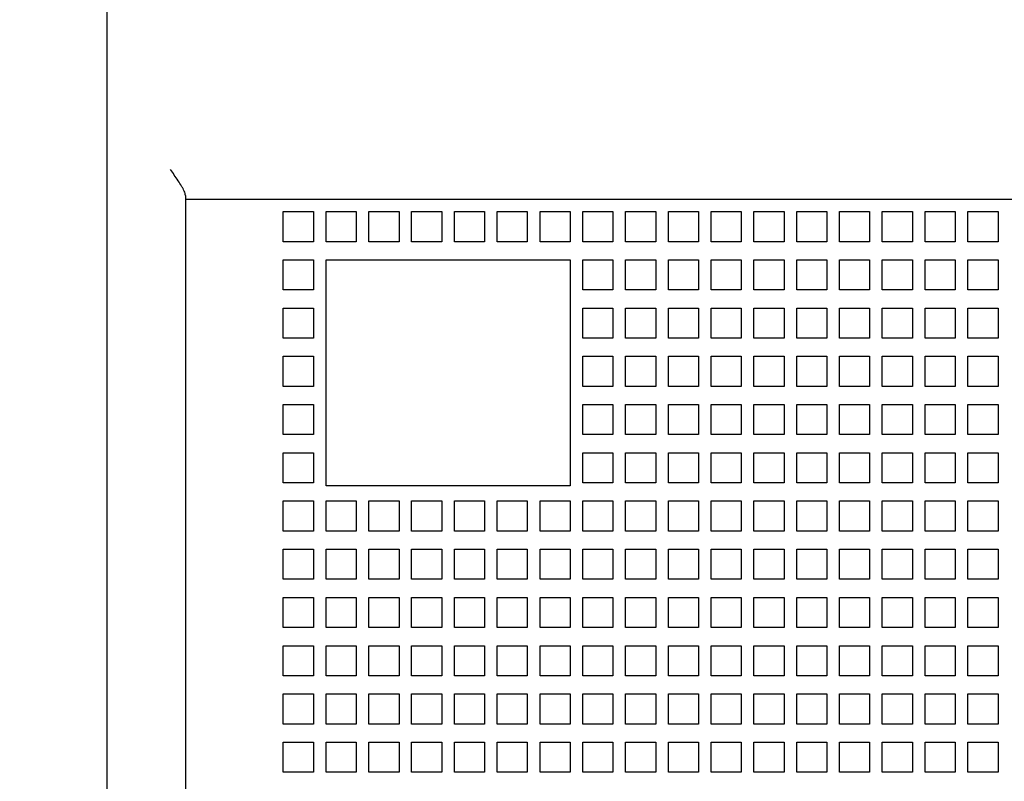
# Model space of a CAD drawing. Units: inches. Extents: x 0 to 34.1, y -24.7 to 22.
# Drawn here: x 13.9 to 15, y 9.1 to 9.9 of the extents above; entities that cross this region are included whole.
import ezdxf

# ---------------------------------------------------------------- set-up
doc = ezdxf.new("R2010")
doc.units = ezdxf.units.IN
doc.header["$LTSCALE"] = 1.87
doc.header["$MEASUREMENT"] = 0
doc.layers.get('0').update_dxf_attribs({"linetype": 'CONTINUOUS'})
doc.styles.get("Standard").update_dxf_attribs({"font": 'txt', "width": 0.8})
doc.dimstyles.new('DIMSTYLE_1', dxfattribs={"dimtxt": 0.15625, "dimasz": 0.1875, "dimexe": 0.18, "dimexo": 0.0625, "dimgap": 0.09, "dimtad": 0, "dimtih": 1, "dimtoh": 1, "dimdec": 3, "dimzin": 4, "dimdsep": 46, "dimtxsty": 'STANDARD', "dimblk": 'CLOSED', "dimblk1": 'CLOSED', "dimblk2": 'CLOSED', "dimcen": 0.09, "dimadec": 0, "dimazin": 0, "dimtfac": 1, "dimtdec": 3, "dimtofl": 0, "dimtmove": 0, "dimatfit": 3, "dimldrblk": 'CLOSED', "dimfxl": 1, "dimtolj": 1, "dimtzin": 4, "dimarcsym": 0})

# ---------------------------------------------------------------- blocks, each defined once
blk = doc.blocks.new('_CLOSED')
at = {"color": 0, "linetype": 'ByBlock'}
for p, q in [((0, 0), (-1, 0.1667)), ((-1, 0.1667), (-1, -0.1667)), ((-1, -0.1667), (0, 0)), ((-1, 0), (0, 0))]:
    blk.add_line(p, q, dxfattribs=at)
blk = doc.blocks.new('*D3')
at = {"color": 2, "linetype": 'Continuous'}
for p, q in [((14.327, 11.8098), (13.165, 11.8098)), ((13.29, 11.8098), (13.29, 9.4563)), ((13.29, 6.7902), (13.29, 8.9094)), ((14.327, 6.7902), (13.165, 6.7902))]:
    blk.add_line(p, q, dxfattribs=at)
at = {"color": 2, "linetype": 'Continuous', "xscale": 0.1875, "yscale": 0.1875, "zscale": 0.1875}
for p, rotation in [((13.29, 11.8098), 90), ((13.29, 6.7902), 270)]:
    blk.add_blockref('_CLOSED', p, dxfattribs=dict(at, rotation=rotation))
at = {"color": 2, "linetype": 'Continuous', "insert": (13.29, 9.3781), "char_height": 0.15625, "width": 0.875, "attachment_point": 2, "line_spacing_factor": 0.9}
blk.add_mtext('5.91\\P[150,0]', dxfattribs=at)

msp = doc.modelspace()

# ---------------------------------------------------------------- linework, layer by layer
at = {"color": 6, "linetype": 'Continuous'}
for p, q in [((14.0431, 6.9909), (14.0431, 11.6091)), ((14.1301, 9.7228), (14.1301, 8.2124)), ((17.4699, 9.7183), (14.1301, 9.7183)), ((14.2389, 9.6715), (14.2389, 9.7049)), ((14.2389, 9.7049), (14.2723, 9.7049)), ((14.2723, 9.7049), (14.2723, 9.6715)), ((14.2864, 9.6715), (14.2864, 9.7049)), ((14.2864, 9.7049), (14.3199, 9.7049)), ((14.3199, 9.7049), (14.3199, 9.6715)), ((14.3339, 9.6715), (14.3339, 9.7049)), ((14.3339, 9.7049), (14.3674, 9.7049)), ((14.3674, 9.7049), (14.3674, 9.6715)), ((14.3814, 9.6715), (14.3814, 9.7049)), ((14.3814, 9.7049), (14.4149, 9.7049)), ((14.4149, 9.7049), (14.4149, 9.6715)), ((14.429, 9.6715), (14.429, 9.7049)), ((14.429, 9.7049), (14.4624, 9.7049)), ((14.4624, 9.7049), (14.4624, 9.6715)), ((14.4765, 9.6715), (14.4765, 9.7049)), ((14.4765, 9.7049), (14.5099, 9.7049)), ((14.5099, 9.7049), (14.5099, 9.6715)), ((14.524, 9.6715), (14.524, 9.7049)), ((14.524, 9.7049), (14.5575, 9.7049)), ((14.5575, 9.7049), (14.5575, 9.6715)), ((14.5715, 9.6715), (14.5715, 9.7049)), ((14.5715, 9.7049), (14.605, 9.7049)), ((14.605, 9.7049), (14.605, 9.6715)), ((14.619, 9.6715), (14.619, 9.7049)), ((14.619, 9.7049), (14.6525, 9.7049)), ((14.6525, 9.7049), (14.6525, 9.6715)), ((14.6666, 9.6715), (14.6666, 9.7049)), ((14.6666, 9.7049), (14.7, 9.7049)), ((14.7, 9.7049), (14.7, 9.6715)), ((14.7141, 9.6715), (14.7141, 9.7049)), ((14.7141, 9.7049), (14.7475, 9.7049)), ((14.7475, 9.7049), (14.7475, 9.6715)), ((14.7616, 9.6715), (14.7616, 9.7049)), ((14.7616, 9.7049), (14.7951, 9.7049)), ((14.7951, 9.7049), (14.7951, 9.6715)), ((14.8091, 9.6715), (14.8091, 9.7049)), ((14.8091, 9.7049), (14.8426, 9.7049)), ((14.8426, 9.7049), (14.8426, 9.6715)), ((14.8566, 9.6715), (14.8566, 9.7049)), ((14.8566, 9.7049), (14.8901, 9.7049)), ((14.8901, 9.7049), (14.8901, 9.6715)), ((14.9042, 9.6715), (14.9042, 9.7049)), ((14.9042, 9.7049), (14.9376, 9.7049)), ((14.9376, 9.7049), (14.9376, 9.6715)), ((14.9517, 9.6715), (14.9517, 9.7049)), ((14.9517, 9.7049), (14.9851, 9.7049)), ((14.9851, 9.7049), (14.9851, 9.6715)), ((14.9992, 9.6715), (14.9992, 9.7049)), ((14.9992, 9.7049), (15.0327, 9.7049)), ((15.0327, 9.7049), (15.0327, 9.6715)), ((14.2723, 9.6715), (14.2389, 9.6715)), ((14.3199, 9.6715), (14.2864, 9.6715)), ((14.3674, 9.6715), (14.3339, 9.6715)), ((14.4149, 9.6715), (14.3814, 9.6715)), ((14.4624, 9.6715), (14.429, 9.6715)), ((14.5099, 9.6715), (14.4765, 9.6715)), ((14.5575, 9.6715), (14.524, 9.6715)), ((14.605, 9.6715), (14.5715, 9.6715)), ((14.6525, 9.6715), (14.619, 9.6715)), ((14.7, 9.6715), (14.6666, 9.6715)), ((14.7475, 9.6715), (14.7141, 9.6715)), ((14.7951, 9.6715), (14.7616, 9.6715)), ((14.8426, 9.6715), (14.8091, 9.6715)), ((14.8901, 9.6715), (14.8566, 9.6715)), ((14.9376, 9.6715), (14.9042, 9.6715)), ((14.9851, 9.6715), (14.9517, 9.6715)), ((15.0327, 9.6715), (14.9992, 9.6715)), ((14.2389, 9.6179), (14.2389, 9.6514)), ((14.2389, 9.6514), (14.2723, 9.6514)), ((14.2723, 9.6514), (14.2723, 9.6179)), ((14.2864, 9.4004), (14.2864, 9.6514)), ((14.2864, 9.6514), (14.5575, 9.6514)), ((14.5575, 9.6514), (14.5575, 9.4004)), ((14.5715, 9.6179), (14.5715, 9.6514)), ((14.5715, 9.6514), (14.605, 9.6514)), ((14.605, 9.6514), (14.605, 9.6179)), ((14.619, 9.6179), (14.619, 9.6514)), ((14.619, 9.6514), (14.6525, 9.6514)), ((14.6525, 9.6514), (14.6525, 9.6179)), ((14.6666, 9.6179), (14.6666, 9.6514)), ((14.6666, 9.6514), (14.7, 9.6514)), ((14.7, 9.6514), (14.7, 9.6179)), ((14.7141, 9.6179), (14.7141, 9.6514)), ((14.7141, 9.6514), (14.7475, 9.6514)), ((14.7475, 9.6514), (14.7475, 9.6179)), ((14.7616, 9.6179), (14.7616, 9.6514)), ((14.7616, 9.6514), (14.7951, 9.6514)), ((14.7951, 9.6514), (14.7951, 9.6179)), ((14.8091, 9.6179), (14.8091, 9.6514)), ((14.8091, 9.6514), (14.8426, 9.6514)), ((14.8426, 9.6514), (14.8426, 9.6179)), ((14.8566, 9.6179), (14.8566, 9.6514)), ((14.8566, 9.6514), (14.8901, 9.6514)), ((14.8901, 9.6514), (14.8901, 9.6179)), ((14.9042, 9.6179), (14.9042, 9.6514)), ((14.9042, 9.6514), (14.9376, 9.6514)), ((14.9376, 9.6514), (14.9376, 9.6179)), ((14.9517, 9.6179), (14.9517, 9.6514)), ((14.9517, 9.6514), (14.9851, 9.6514)), ((14.9851, 9.6514), (14.9851, 9.6179)), ((14.9992, 9.6179), (14.9992, 9.6514)), ((14.9992, 9.6514), (15.0327, 9.6514)), ((15.0327, 9.6514), (15.0327, 9.6179)), ((14.2723, 9.6179), (14.2389, 9.6179)), ((14.605, 9.6179), (14.5715, 9.6179)), ((14.6525, 9.6179), (14.619, 9.6179)), ((14.7, 9.6179), (14.6666, 9.6179)), ((14.7475, 9.6179), (14.7141, 9.6179)), ((14.7951, 9.6179), (14.7616, 9.6179)), ((14.8426, 9.6179), (14.8091, 9.6179)), ((14.8901, 9.6179), (14.8566, 9.6179)), ((14.9376, 9.6179), (14.9042, 9.6179)), ((14.9851, 9.6179), (14.9517, 9.6179)), ((15.0327, 9.6179), (14.9992, 9.6179)), ((14.2389, 9.5644), (14.2389, 9.5978)), ((14.2389, 9.5978), (14.2723, 9.5978)), ((14.2723, 9.5978), (14.2723, 9.5644)), ((14.5715, 9.5644), (14.5715, 9.5978)), ((14.5715, 9.5978), (14.605, 9.5978)), ((14.605, 9.5978), (14.605, 9.5644)), ((14.619, 9.5644), (14.619, 9.5978)), ((14.619, 9.5978), (14.6525, 9.5978)), ((14.6525, 9.5978), (14.6525, 9.5644)), ((14.6666, 9.5644), (14.6666, 9.5978)), ((14.6666, 9.5978), (14.7, 9.5978)), ((14.7, 9.5978), (14.7, 9.5644)), ((14.7141, 9.5644), (14.7141, 9.5978)), ((14.7141, 9.5978), (14.7475, 9.5978)), ((14.7475, 9.5978), (14.7475, 9.5644)), ((14.7616, 9.5644), (14.7616, 9.5978)), ((14.7616, 9.5978), (14.7951, 9.5978)), ((14.7951, 9.5978), (14.7951, 9.5644)), ((14.8091, 9.5644), (14.8091, 9.5978)), ((14.8091, 9.5978), (14.8426, 9.5978)), ((14.8426, 9.5978), (14.8426, 9.5644)), ((14.8566, 9.5644), (14.8566, 9.5978)), ((14.8566, 9.5978), (14.8901, 9.5978)), ((14.8901, 9.5978), (14.8901, 9.5644)), ((14.9042, 9.5644), (14.9042, 9.5978)), ((14.9042, 9.5978), (14.9376, 9.5978)), ((14.9376, 9.5978), (14.9376, 9.5644)), ((14.9517, 9.5644), (14.9517, 9.5978)), ((14.9517, 9.5978), (14.9851, 9.5978)), ((14.9851, 9.5978), (14.9851, 9.5644)), ((14.9992, 9.5644), (14.9992, 9.5978)), ((14.9992, 9.5978), (15.0327, 9.5978)), ((15.0327, 9.5978), (15.0327, 9.5644)), ((14.2723, 9.5644), (14.2389, 9.5644)), ((14.605, 9.5644), (14.5715, 9.5644)), ((14.6525, 9.5644), (14.619, 9.5644)), ((14.7, 9.5644), (14.6666, 9.5644)), ((14.7475, 9.5644), (14.7141, 9.5644)), ((14.7951, 9.5644), (14.7616, 9.5644)), ((14.8426, 9.5644), (14.8091, 9.5644)), ((14.8901, 9.5644), (14.8566, 9.5644)), ((14.9376, 9.5644), (14.9042, 9.5644)), ((14.9851, 9.5644), (14.9517, 9.5644)), ((15.0327, 9.5644), (14.9992, 9.5644)), ((14.2389, 9.5108), (14.2389, 9.5443)), ((14.2389, 9.5443), (14.2723, 9.5443)), ((14.2723, 9.5443), (14.2723, 9.5108)), ((14.5715, 9.5108), (14.5715, 9.5443)), ((14.5715, 9.5443), (14.605, 9.5443)), ((14.605, 9.5443), (14.605, 9.5108)), ((14.619, 9.5108), (14.619, 9.5443)), ((14.619, 9.5443), (14.6525, 9.5443)), ((14.6525, 9.5443), (14.6525, 9.5108)), ((14.6666, 9.5108), (14.6666, 9.5443)), ((14.6666, 9.5443), (14.7, 9.5443)), ((14.7, 9.5443), (14.7, 9.5108)), ((14.7141, 9.5108), (14.7141, 9.5443)), ((14.7141, 9.5443), (14.7475, 9.5443)), ((14.7475, 9.5443), (14.7475, 9.5108)), ((14.7616, 9.5108), (14.7616, 9.5443)), ((14.7616, 9.5443), (14.7951, 9.5443)), ((14.7951, 9.5443), (14.7951, 9.5108)), ((14.8091, 9.5108), (14.8091, 9.5443)), ((14.8091, 9.5443), (14.8426, 9.5443)), ((14.8426, 9.5443), (14.8426, 9.5108)), ((14.8566, 9.5108), (14.8566, 9.5443)), ((14.8566, 9.5443), (14.8901, 9.5443)), ((14.8901, 9.5443), (14.8901, 9.5108)), ((14.9042, 9.5108), (14.9042, 9.5443)), ((14.9042, 9.5443), (14.9376, 9.5443)), ((14.9376, 9.5443), (14.9376, 9.5108)), ((14.9517, 9.5108), (14.9517, 9.5443)), ((14.9517, 9.5443), (14.9851, 9.5443)), ((14.9851, 9.5443), (14.9851, 9.5108)), ((14.9992, 9.5108), (14.9992, 9.5443)), ((14.9992, 9.5443), (15.0327, 9.5443)), ((15.0327, 9.5443), (15.0327, 9.5108)), ((14.2723, 9.5108), (14.2389, 9.5108)), ((14.605, 9.5108), (14.5715, 9.5108)), ((14.6525, 9.5108), (14.619, 9.5108)), ((14.7, 9.5108), (14.6666, 9.5108)), ((14.7475, 9.5108), (14.7141, 9.5108)), ((14.7951, 9.5108), (14.7616, 9.5108)), ((14.8426, 9.5108), (14.8091, 9.5108)), ((14.8901, 9.5108), (14.8566, 9.5108)), ((14.9376, 9.5108), (14.9042, 9.5108)), ((14.9851, 9.5108), (14.9517, 9.5108)), ((15.0327, 9.5108), (14.9992, 9.5108)), ((14.2389, 9.4573), (14.2389, 9.4907)), ((14.2389, 9.4907), (14.2723, 9.4907)), ((14.2723, 9.4907), (14.2723, 9.4573)), ((14.5715, 9.4573), (14.5715, 9.4907)), ((14.5715, 9.4907), (14.605, 9.4907)), ((14.605, 9.4907), (14.605, 9.4573)), ((14.619, 9.4573), (14.619, 9.4907)), ((14.619, 9.4907), (14.6525, 9.4907)), ((14.6525, 9.4907), (14.6525, 9.4573)), ((14.6666, 9.4573), (14.6666, 9.4907)), ((14.6666, 9.4907), (14.7, 9.4907)), ((14.7, 9.4907), (14.7, 9.4573)), ((14.7141, 9.4573), (14.7141, 9.4907)), ((14.7141, 9.4907), (14.7475, 9.4907)), ((14.7475, 9.4907), (14.7475, 9.4573)), ((14.7616, 9.4573), (14.7616, 9.4907)), ((14.7616, 9.4907), (14.7951, 9.4907)), ((14.7951, 9.4907), (14.7951, 9.4573)), ((14.8091, 9.4573), (14.8091, 9.4907)), ((14.8091, 9.4907), (14.8426, 9.4907)), ((14.8426, 9.4907), (14.8426, 9.4573)), ((14.8566, 9.4573), (14.8566, 9.4907)), ((14.8566, 9.4907), (14.8901, 9.4907)), ((14.8901, 9.4907), (14.8901, 9.4573)), ((14.9042, 9.4573), (14.9042, 9.4907)), ((14.9042, 9.4907), (14.9376, 9.4907)), ((14.9376, 9.4907), (14.9376, 9.4573)), ((14.9517, 9.4573), (14.9517, 9.4907)), ((14.9517, 9.4907), (14.9851, 9.4907)), ((14.9851, 9.4907), (14.9851, 9.4573)), ((14.9992, 9.4573), (14.9992, 9.4907)), ((14.9992, 9.4907), (15.0327, 9.4907)), ((15.0327, 9.4907), (15.0327, 9.4573)), ((14.2723, 9.4573), (14.2389, 9.4573)), ((14.605, 9.4573), (14.5715, 9.4573)), ((14.6525, 9.4573), (14.619, 9.4573)), ((14.7, 9.4573), (14.6666, 9.4573)), ((14.7475, 9.4573), (14.7141, 9.4573)), ((14.7951, 9.4573), (14.7616, 9.4573)), ((14.8426, 9.4573), (14.8091, 9.4573)), ((14.8901, 9.4573), (14.8566, 9.4573)), ((14.9376, 9.4573), (14.9042, 9.4573)), ((14.9851, 9.4573), (14.9517, 9.4573)), ((15.0327, 9.4573), (14.9992, 9.4573)), ((14.2389, 9.4037), (14.2389, 9.4372)), ((14.2389, 9.4372), (14.2723, 9.4372)), ((14.2723, 9.4372), (14.2723, 9.4037)), ((14.5715, 9.4037), (14.5715, 9.4372)), ((14.5715, 9.4372), (14.605, 9.4372)), ((14.605, 9.4372), (14.605, 9.4037)), ((14.619, 9.4037), (14.619, 9.4372)), ((14.619, 9.4372), (14.6525, 9.4372)), ((14.6525, 9.4372), (14.6525, 9.4037)), ((14.6666, 9.4037), (14.6666, 9.4372)), ((14.6666, 9.4372), (14.7, 9.4372)), ((14.7, 9.4372), (14.7, 9.4037)), ((14.7141, 9.4037), (14.7141, 9.4372)), ((14.7141, 9.4372), (14.7475, 9.4372)), ((14.7475, 9.4372), (14.7475, 9.4037)), ((14.7616, 9.4037), (14.7616, 9.4372)), ((14.7616, 9.4372), (14.7951, 9.4372)), ((14.7951, 9.4372), (14.7951, 9.4037)), ((14.8091, 9.4037), (14.8091, 9.4372)), ((14.8091, 9.4372), (14.8426, 9.4372)), ((14.8426, 9.4372), (14.8426, 9.4037)), ((14.8566, 9.4037), (14.8566, 9.4372)), ((14.8566, 9.4372), (14.8901, 9.4372)), ((14.8901, 9.4372), (14.8901, 9.4037)), ((14.9042, 9.4037), (14.9042, 9.4372)), ((14.9042, 9.4372), (14.9376, 9.4372)), ((14.9376, 9.4372), (14.9376, 9.4037)), ((14.9517, 9.4037), (14.9517, 9.4372)), ((14.9517, 9.4372), (14.9851, 9.4372)), ((14.9851, 9.4372), (14.9851, 9.4037)), ((14.9992, 9.4037), (14.9992, 9.4372)), ((14.9992, 9.4372), (15.0327, 9.4372)), ((15.0327, 9.4372), (15.0327, 9.4037)), ((14.2723, 9.4037), (14.2389, 9.4037)), ((14.5575, 9.4004), (14.2864, 9.4004)), ((14.605, 9.4037), (14.5715, 9.4037)), ((14.6525, 9.4037), (14.619, 9.4037)), ((14.7, 9.4037), (14.6666, 9.4037)), ((14.7475, 9.4037), (14.7141, 9.4037)), ((14.7951, 9.4037), (14.7616, 9.4037)), ((14.8426, 9.4037), (14.8091, 9.4037)), ((14.8901, 9.4037), (14.8566, 9.4037)), ((14.9376, 9.4037), (14.9042, 9.4037)), ((14.9851, 9.4037), (14.9517, 9.4037)), ((15.0327, 9.4037), (14.9992, 9.4037)), ((14.2389, 9.3502), (14.2389, 9.3837)), ((14.2389, 9.3837), (14.2723, 9.3837)), ((14.2723, 9.3837), (14.2723, 9.3502)), ((14.2864, 9.3502), (14.2864, 9.3837)), ((14.2864, 9.3837), (14.3199, 9.3837)), ((14.3199, 9.3837), (14.3199, 9.3502)), ((14.3339, 9.3502), (14.3339, 9.3837)), ((14.3339, 9.3837), (14.3674, 9.3837)), ((14.3674, 9.3837), (14.3674, 9.3502)), ((14.3814, 9.3502), (14.3814, 9.3837)), ((14.3814, 9.3837), (14.4149, 9.3837)), ((14.4149, 9.3837), (14.4149, 9.3502)), ((14.429, 9.3502), (14.429, 9.3837)), ((14.429, 9.3837), (14.4624, 9.3837)), ((14.4624, 9.3837), (14.4624, 9.3502)), ((14.4765, 9.3502), (14.4765, 9.3837)), ((14.4765, 9.3837), (14.5099, 9.3837)), ((14.5099, 9.3837), (14.5099, 9.3502)), ((14.524, 9.3502), (14.524, 9.3837)), ((14.524, 9.3837), (14.5575, 9.3837)), ((14.5575, 9.3837), (14.5575, 9.3502)), ((14.5715, 9.3502), (14.5715, 9.3837)), ((14.5715, 9.3837), (14.605, 9.3837)), ((14.605, 9.3837), (14.605, 9.3502)), ((14.619, 9.3502), (14.619, 9.3837)), ((14.619, 9.3837), (14.6525, 9.3837)), ((14.6525, 9.3837), (14.6525, 9.3502)), ((14.6666, 9.3502), (14.6666, 9.3837)), ((14.6666, 9.3837), (14.7, 9.3837)), ((14.7, 9.3837), (14.7, 9.3502)), ((14.7141, 9.3502), (14.7141, 9.3837)), ((14.7141, 9.3837), (14.7475, 9.3837)), ((14.7475, 9.3837), (14.7475, 9.3502)), ((14.7616, 9.3502), (14.7616, 9.3837)), ((14.7616, 9.3837), (14.7951, 9.3837)), ((14.7951, 9.3837), (14.7951, 9.3502)), ((14.8091, 9.3502), (14.8091, 9.3837)), ((14.8091, 9.3837), (14.8426, 9.3837)), ((14.8426, 9.3837), (14.8426, 9.3502)), ((14.8566, 9.3502), (14.8566, 9.3837)), ((14.8566, 9.3837), (14.8901, 9.3837)), ((14.8901, 9.3837), (14.8901, 9.3502)), ((14.9042, 9.3502), (14.9042, 9.3837)), ((14.9042, 9.3837), (14.9376, 9.3837)), ((14.9376, 9.3837), (14.9376, 9.3502)), ((14.9517, 9.3502), (14.9517, 9.3837)), ((14.9517, 9.3837), (14.9851, 9.3837)), ((14.9851, 9.3837), (14.9851, 9.3502)), ((14.9992, 9.3502), (14.9992, 9.3837)), ((14.9992, 9.3837), (15.0327, 9.3837)), ((15.0327, 9.3837), (15.0327, 9.3502)), ((14.2723, 9.3502), (14.2389, 9.3502)), ((14.3199, 9.3502), (14.2864, 9.3502)), ((14.3674, 9.3502), (14.3339, 9.3502)), ((14.4149, 9.3502), (14.3814, 9.3502)), ((14.4624, 9.3502), (14.429, 9.3502)), ((14.5099, 9.3502), (14.4765, 9.3502)), ((14.5575, 9.3502), (14.524, 9.3502)), ((14.605, 9.3502), (14.5715, 9.3502)), ((14.6525, 9.3502), (14.619, 9.3502)), ((14.7, 9.3502), (14.6666, 9.3502)), ((14.7475, 9.3502), (14.7141, 9.3502)), ((14.7951, 9.3502), (14.7616, 9.3502)), ((14.8426, 9.3502), (14.8091, 9.3502)), ((14.8901, 9.3502), (14.8566, 9.3502)), ((14.9376, 9.3502), (14.9042, 9.3502)), ((14.9851, 9.3502), (14.9517, 9.3502)), ((15.0327, 9.3502), (14.9992, 9.3502)), ((14.2389, 9.2967), (14.2389, 9.3301)), ((14.2389, 9.3301), (14.2723, 9.3301)), ((14.2723, 9.3301), (14.2723, 9.2967)), ((14.2864, 9.2967), (14.2864, 9.3301)), ((14.2864, 9.3301), (14.3199, 9.3301)), ((14.3199, 9.3301), (14.3199, 9.2967)), ((14.3339, 9.2967), (14.3339, 9.3301)), ((14.3339, 9.3301), (14.3674, 9.3301)), ((14.3674, 9.3301), (14.3674, 9.2967)), ((14.3814, 9.2967), (14.3814, 9.3301)), ((14.3814, 9.3301), (14.4149, 9.3301)), ((14.4149, 9.3301), (14.4149, 9.2967)), ((14.429, 9.2967), (14.429, 9.3301)), ((14.429, 9.3301), (14.4624, 9.3301)), ((14.4624, 9.3301), (14.4624, 9.2967)), ((14.4765, 9.2967), (14.4765, 9.3301)), ((14.4765, 9.3301), (14.5099, 9.3301)), ((14.5099, 9.3301), (14.5099, 9.2967)), ((14.524, 9.2967), (14.524, 9.3301)), ((14.524, 9.3301), (14.5575, 9.3301)), ((14.5575, 9.3301), (14.5575, 9.2967)), ((14.5715, 9.2967), (14.5715, 9.3301)), ((14.5715, 9.3301), (14.605, 9.3301)), ((14.605, 9.3301), (14.605, 9.2967)), ((14.619, 9.2967), (14.619, 9.3301)), ((14.619, 9.3301), (14.6525, 9.3301)), ((14.6525, 9.3301), (14.6525, 9.2967)), ((14.6666, 9.2967), (14.6666, 9.3301)), ((14.6666, 9.3301), (14.7, 9.3301)), ((14.7, 9.3301), (14.7, 9.2967)), ((14.7141, 9.2967), (14.7141, 9.3301)), ((14.7141, 9.3301), (14.7475, 9.3301)), ((14.7475, 9.3301), (14.7475, 9.2967)), ((14.7616, 9.2967), (14.7616, 9.3301)), ((14.7616, 9.3301), (14.7951, 9.3301)), ((14.7951, 9.3301), (14.7951, 9.2967)), ((14.8091, 9.2967), (14.8091, 9.3301)), ((14.8091, 9.3301), (14.8426, 9.3301)), ((14.8426, 9.3301), (14.8426, 9.2967)), ((14.8566, 9.2967), (14.8566, 9.3301)), ((14.8566, 9.3301), (14.8901, 9.3301)), ((14.8901, 9.3301), (14.8901, 9.2967)), ((14.9042, 9.2967), (14.9042, 9.3301)), ((14.9042, 9.3301), (14.9376, 9.3301)), ((14.9376, 9.3301), (14.9376, 9.2967)), ((14.9517, 9.2967), (14.9517, 9.3301)), ((14.9517, 9.3301), (14.9851, 9.3301)), ((14.9851, 9.3301), (14.9851, 9.2967)), ((14.9992, 9.2967), (14.9992, 9.3301)), ((14.9992, 9.3301), (15.0327, 9.3301)), ((15.0327, 9.3301), (15.0327, 9.2967)), ((14.2723, 9.2967), (14.2389, 9.2967)), ((14.3199, 9.2967), (14.2864, 9.2967)), ((14.3674, 9.2967), (14.3339, 9.2967)), ((14.4149, 9.2967), (14.3814, 9.2967)), ((14.4624, 9.2967), (14.429, 9.2967)), ((14.5099, 9.2967), (14.4765, 9.2967)), ((14.5575, 9.2967), (14.524, 9.2967)), ((14.605, 9.2967), (14.5715, 9.2967)), ((14.6525, 9.2967), (14.619, 9.2967)), ((14.7, 9.2967), (14.6666, 9.2967)), ((14.7475, 9.2967), (14.7141, 9.2967)), ((14.7951, 9.2967), (14.7616, 9.2967)), ((14.8426, 9.2967), (14.8091, 9.2967)), ((14.8901, 9.2967), (14.8566, 9.2967)), ((14.9376, 9.2967), (14.9042, 9.2967)), ((14.9851, 9.2967), (14.9517, 9.2967)), ((15.0327, 9.2967), (14.9992, 9.2967)), ((14.2389, 9.2431), (14.2389, 9.2766)), ((14.2389, 9.2766), (14.2723, 9.2766)), ((14.2723, 9.2766), (14.2723, 9.2431)), ((14.2864, 9.2431), (14.2864, 9.2766)), ((14.2864, 9.2766), (14.3199, 9.2766)), ((14.3199, 9.2766), (14.3199, 9.2431)), ((14.3339, 9.2431), (14.3339, 9.2766)), ((14.3339, 9.2766), (14.3674, 9.2766)), ((14.3674, 9.2766), (14.3674, 9.2431)), ((14.3814, 9.2431), (14.3814, 9.2766)), ((14.3814, 9.2766), (14.4149, 9.2766)), ((14.4149, 9.2766), (14.4149, 9.2431)), ((14.429, 9.2431), (14.429, 9.2766)), ((14.429, 9.2766), (14.4624, 9.2766)), ((14.4624, 9.2766), (14.4624, 9.2431)), ((14.4765, 9.2431), (14.4765, 9.2766)), ((14.4765, 9.2766), (14.5099, 9.2766)), ((14.5099, 9.2766), (14.5099, 9.2431)), ((14.524, 9.2431), (14.524, 9.2766)), ((14.524, 9.2766), (14.5575, 9.2766)), ((14.5575, 9.2766), (14.5575, 9.2431)), ((14.5715, 9.2431), (14.5715, 9.2766)), ((14.5715, 9.2766), (14.605, 9.2766)), ((14.605, 9.2766), (14.605, 9.2431)), ((14.619, 9.2431), (14.619, 9.2766)), ((14.619, 9.2766), (14.6525, 9.2766)), ((14.6525, 9.2766), (14.6525, 9.2431)), ((14.6666, 9.2431), (14.6666, 9.2766)), ((14.6666, 9.2766), (14.7, 9.2766)), ((14.7, 9.2766), (14.7, 9.2431)), ((14.7141, 9.2431), (14.7141, 9.2766)), ((14.7141, 9.2766), (14.7475, 9.2766)), ((14.7475, 9.2766), (14.7475, 9.2431)), ((14.7616, 9.2431), (14.7616, 9.2766)), ((14.7616, 9.2766), (14.7951, 9.2766)), ((14.7951, 9.2766), (14.7951, 9.2431)), ((14.8091, 9.2431), (14.8091, 9.2766)), ((14.8091, 9.2766), (14.8426, 9.2766)), ((14.8426, 9.2766), (14.8426, 9.2431)), ((14.8566, 9.2431), (14.8566, 9.2766)), ((14.8566, 9.2766), (14.8901, 9.2766)), ((14.8901, 9.2766), (14.8901, 9.2431)), ((14.9042, 9.2431), (14.9042, 9.2766)), ((14.9042, 9.2766), (14.9376, 9.2766)), ((14.9376, 9.2766), (14.9376, 9.2431)), ((14.9517, 9.2431), (14.9517, 9.2766)), ((14.9517, 9.2766), (14.9851, 9.2766)), ((14.9851, 9.2766), (14.9851, 9.2431)), ((14.9992, 9.2431), (14.9992, 9.2766)), ((14.9992, 9.2766), (15.0327, 9.2766)), ((15.0327, 9.2766), (15.0327, 9.2431)), ((14.2723, 9.2431), (14.2389, 9.2431)), ((14.3199, 9.2431), (14.2864, 9.2431)), ((14.3674, 9.2431), (14.3339, 9.2431)), ((14.4149, 9.2431), (14.3814, 9.2431)), ((14.4624, 9.2431), (14.429, 9.2431)), ((14.5099, 9.2431), (14.4765, 9.2431)), ((14.5575, 9.2431), (14.524, 9.2431)), ((14.605, 9.2431), (14.5715, 9.2431)), ((14.6525, 9.2431), (14.619, 9.2431)), ((14.7, 9.2431), (14.6666, 9.2431)), ((14.7475, 9.2431), (14.7141, 9.2431)), ((14.7951, 9.2431), (14.7616, 9.2431)), ((14.8426, 9.2431), (14.8091, 9.2431)), ((14.8901, 9.2431), (14.8566, 9.2431)), ((14.9376, 9.2431), (14.9042, 9.2431)), ((14.9851, 9.2431), (14.9517, 9.2431)), ((15.0327, 9.2431), (14.9992, 9.2431)), ((14.2389, 9.1896), (14.2389, 9.223)), ((14.2389, 9.223), (14.2723, 9.223)), ((14.2723, 9.223), (14.2723, 9.1896)), ((14.2864, 9.1896), (14.2864, 9.223)), ((14.2864, 9.223), (14.3199, 9.223)), ((14.3199, 9.223), (14.3199, 9.1896)), ((14.3339, 9.1896), (14.3339, 9.223)), ((14.3339, 9.223), (14.3674, 9.223)), ((14.3674, 9.223), (14.3674, 9.1896)), ((14.3814, 9.1896), (14.3814, 9.223)), ((14.3814, 9.223), (14.4149, 9.223)), ((14.4149, 9.223), (14.4149, 9.1896)), ((14.429, 9.1896), (14.429, 9.223)), ((14.429, 9.223), (14.4624, 9.223)), ((14.4624, 9.223), (14.4624, 9.1896)), ((14.4765, 9.1896), (14.4765, 9.223)), ((14.4765, 9.223), (14.5099, 9.223)), ((14.5099, 9.223), (14.5099, 9.1896)), ((14.524, 9.1896), (14.524, 9.223)), ((14.524, 9.223), (14.5575, 9.223)), ((14.5575, 9.223), (14.5575, 9.1896)), ((14.5715, 9.1896), (14.5715, 9.223)), ((14.5715, 9.223), (14.605, 9.223)), ((14.605, 9.223), (14.605, 9.1896)), ((14.619, 9.1896), (14.619, 9.223)), ((14.619, 9.223), (14.6525, 9.223)), ((14.6525, 9.223), (14.6525, 9.1896)), ((14.6666, 9.1896), (14.6666, 9.223)), ((14.6666, 9.223), (14.7, 9.223)), ((14.7, 9.223), (14.7, 9.1896)), ((14.7141, 9.1896), (14.7141, 9.223)), ((14.7141, 9.223), (14.7475, 9.223)), ((14.7475, 9.223), (14.7475, 9.1896)), ((14.7616, 9.1896), (14.7616, 9.223)), ((14.7616, 9.223), (14.7951, 9.223)), ((14.7951, 9.223), (14.7951, 9.1896)), ((14.8091, 9.1896), (14.8091, 9.223)), ((14.8091, 9.223), (14.8426, 9.223)), ((14.8426, 9.223), (14.8426, 9.1896)), ((14.8566, 9.1896), (14.8566, 9.223)), ((14.8566, 9.223), (14.8901, 9.223)), ((14.8901, 9.223), (14.8901, 9.1896)), ((14.9042, 9.1896), (14.9042, 9.223)), ((14.9042, 9.223), (14.9376, 9.223)), ((14.9376, 9.223), (14.9376, 9.1896)), ((14.9517, 9.1896), (14.9517, 9.223)), ((14.9517, 9.223), (14.9851, 9.223)), ((14.9851, 9.223), (14.9851, 9.1896)), ((14.9992, 9.1896), (14.9992, 9.223)), ((14.9992, 9.223), (15.0327, 9.223)), ((15.0327, 9.223), (15.0327, 9.1896)), ((14.2723, 9.1896), (14.2389, 9.1896)), ((14.3199, 9.1896), (14.2864, 9.1896)), ((14.3674, 9.1896), (14.3339, 9.1896)), ((14.4149, 9.1896), (14.3814, 9.1896)), ((14.4624, 9.1896), (14.429, 9.1896)), ((14.5099, 9.1896), (14.4765, 9.1896)), ((14.5575, 9.1896), (14.524, 9.1896)), ((14.605, 9.1896), (14.5715, 9.1896)), ((14.6525, 9.1896), (14.619, 9.1896)), ((14.7, 9.1896), (14.6666, 9.1896)), ((14.7475, 9.1896), (14.7141, 9.1896)), ((14.7951, 9.1896), (14.7616, 9.1896)), ((14.8426, 9.1896), (14.8091, 9.1896)), ((14.8901, 9.1896), (14.8566, 9.1896)), ((14.9376, 9.1896), (14.9042, 9.1896)), ((14.9851, 9.1896), (14.9517, 9.1896)), ((15.0327, 9.1896), (14.9992, 9.1896)), ((14.2389, 9.136), (14.2389, 9.1695)), ((14.2389, 9.1695), (14.2723, 9.1695)), ((14.2723, 9.1695), (14.2723, 9.136)), ((14.2864, 9.136), (14.2864, 9.1695)), ((14.2864, 9.1695), (14.3199, 9.1695)), ((14.3199, 9.1695), (14.3199, 9.136)), ((14.3339, 9.136), (14.3339, 9.1695)), ((14.3339, 9.1695), (14.3674, 9.1695)), ((14.3674, 9.1695), (14.3674, 9.136)), ((14.3814, 9.136), (14.3814, 9.1695)), ((14.3814, 9.1695), (14.4149, 9.1695)), ((14.4149, 9.1695), (14.4149, 9.136)), ((14.429, 9.136), (14.429, 9.1695)), ((14.429, 9.1695), (14.4624, 9.1695)), ((14.4624, 9.1695), (14.4624, 9.136)), ((14.4765, 9.136), (14.4765, 9.1695)), ((14.4765, 9.1695), (14.5099, 9.1695)), ((14.5099, 9.1695), (14.5099, 9.136)), ((14.524, 9.136), (14.524, 9.1695)), ((14.524, 9.1695), (14.5575, 9.1695)), ((14.5575, 9.1695), (14.5575, 9.136)), ((14.5715, 9.136), (14.5715, 9.1695)), ((14.5715, 9.1695), (14.605, 9.1695)), ((14.605, 9.1695), (14.605, 9.136)), ((14.619, 9.136), (14.619, 9.1695)), ((14.619, 9.1695), (14.6525, 9.1695)), ((14.6525, 9.1695), (14.6525, 9.136)), ((14.6666, 9.136), (14.6666, 9.1695)), ((14.6666, 9.1695), (14.7, 9.1695)), ((14.7, 9.1695), (14.7, 9.136)), ((14.7141, 9.136), (14.7141, 9.1695)), ((14.7141, 9.1695), (14.7475, 9.1695)), ((14.7475, 9.1695), (14.7475, 9.136)), ((14.7616, 9.136), (14.7616, 9.1695)), ((14.7616, 9.1695), (14.7951, 9.1695)), ((14.7951, 9.1695), (14.7951, 9.136)), ((14.8091, 9.136), (14.8091, 9.1695)), ((14.8091, 9.1695), (14.8426, 9.1695)), ((14.8426, 9.1695), (14.8426, 9.136)), ((14.8566, 9.136), (14.8566, 9.1695)), ((14.8566, 9.1695), (14.8901, 9.1695)), ((14.8901, 9.1695), (14.8901, 9.136)), ((14.9042, 9.136), (14.9042, 9.1695)), ((14.9042, 9.1695), (14.9376, 9.1695)), ((14.9376, 9.1695), (14.9376, 9.136)), ((14.9517, 9.136), (14.9517, 9.1695)), ((14.9517, 9.1695), (14.9851, 9.1695)), ((14.9851, 9.1695), (14.9851, 9.136)), ((14.9992, 9.136), (14.9992, 9.1695)), ((14.9992, 9.1695), (15.0327, 9.1695)), ((15.0327, 9.1695), (15.0327, 9.136)), ((14.2723, 9.136), (14.2389, 9.136)), ((14.3199, 9.136), (14.2864, 9.136)), ((14.3674, 9.136), (14.3339, 9.136)), ((14.4149, 9.136), (14.3814, 9.136)), ((14.4624, 9.136), (14.429, 9.136)), ((14.5099, 9.136), (14.4765, 9.136)), ((14.5575, 9.136), (14.524, 9.136)), ((14.605, 9.136), (14.5715, 9.136)), ((14.6525, 9.136), (14.619, 9.136)), ((14.7, 9.136), (14.6666, 9.136)), ((14.7475, 9.136), (14.7141, 9.136)), ((14.7951, 9.136), (14.7616, 9.136)), ((14.8426, 9.136), (14.8091, 9.136)), ((14.8901, 9.136), (14.8566, 9.136)), ((14.9376, 9.136), (14.9042, 9.136)), ((14.9851, 9.136), (14.9517, 9.136)), ((15.0327, 9.136), (14.9992, 9.136)), ((14.2389, 9.0825), (14.2389, 9.1159)), ((14.2389, 9.1159), (14.2723, 9.1159)), ((14.2723, 9.1159), (14.2723, 9.0825)), ((14.2864, 9.0825), (14.2864, 9.1159)), ((14.2864, 9.1159), (14.3199, 9.1159)), ((14.3199, 9.1159), (14.3199, 9.0825)), ((14.3339, 9.0825), (14.3339, 9.1159)), ((14.3339, 9.1159), (14.3674, 9.1159)), ((14.3674, 9.1159), (14.3674, 9.0825)), ((14.3814, 9.0825), (14.3814, 9.1159)), ((14.3814, 9.1159), (14.4149, 9.1159)), ((14.4149, 9.1159), (14.4149, 9.0825)), ((14.429, 9.0825), (14.429, 9.1159)), ((14.429, 9.1159), (14.4624, 9.1159)), ((14.4624, 9.1159), (14.4624, 9.0825)), ((14.4765, 9.0825), (14.4765, 9.1159)), ((14.4765, 9.1159), (14.5099, 9.1159)), ((14.5099, 9.1159), (14.5099, 9.0825)), ((14.524, 9.0825), (14.524, 9.1159)), ((14.524, 9.1159), (14.5575, 9.1159)), ((14.5575, 9.1159), (14.5575, 9.0825)), ((14.5715, 9.0825), (14.5715, 9.1159)), ((14.5715, 9.1159), (14.605, 9.1159)), ((14.605, 9.1159), (14.605, 9.0825)), ((14.619, 9.0825), (14.619, 9.1159)), ((14.619, 9.1159), (14.6525, 9.1159)), ((14.6525, 9.1159), (14.6525, 9.0825)), ((14.6666, 9.0825), (14.6666, 9.1159)), ((14.6666, 9.1159), (14.7, 9.1159)), ((14.7, 9.1159), (14.7, 9.0825)), ((14.7141, 9.0825), (14.7141, 9.1159)), ((14.7141, 9.1159), (14.7475, 9.1159)), ((14.7475, 9.1159), (14.7475, 9.0825)), ((14.7616, 9.0825), (14.7616, 9.1159)), ((14.7616, 9.1159), (14.7951, 9.1159)), ((14.7951, 9.1159), (14.7951, 9.0825)), ((14.8091, 9.0825), (14.8091, 9.1159)), ((14.8091, 9.1159), (14.8426, 9.1159)), ((14.8426, 9.1159), (14.8426, 9.0825)), ((14.8566, 9.0825), (14.8566, 9.1159)), ((14.8566, 9.1159), (14.8901, 9.1159)), ((14.8901, 9.1159), (14.8901, 9.0825)), ((14.9042, 9.0825), (14.9042, 9.1159)), ((14.9042, 9.1159), (14.9376, 9.1159)), ((14.9376, 9.1159), (14.9376, 9.0825)), ((14.9517, 9.0825), (14.9517, 9.1159)), ((14.9517, 9.1159), (14.9851, 9.1159)), ((14.9851, 9.1159), (14.9851, 9.0825)), ((14.9992, 9.0825), (14.9992, 9.1159)), ((14.9992, 9.1159), (15.0327, 9.1159)), ((15.0327, 9.1159), (15.0327, 9.0825)), ((14.2723, 9.0825), (14.2389, 9.0825)), ((14.3199, 9.0825), (14.2864, 9.0825)), ((14.3674, 9.0825), (14.3339, 9.0825)), ((14.4149, 9.0825), (14.3814, 9.0825)), ((14.4624, 9.0825), (14.429, 9.0825)), ((14.5099, 9.0825), (14.4765, 9.0825)), ((14.5575, 9.0825), (14.524, 9.0825)), ((14.605, 9.0825), (14.5715, 9.0825)), ((14.6525, 9.0825), (14.619, 9.0825)), ((14.7, 9.0825), (14.6666, 9.0825)), ((14.7475, 9.0825), (14.7141, 9.0825)), ((14.7951, 9.0825), (14.7616, 9.0825)), ((14.8426, 9.0825), (14.8091, 9.0825)), ((14.8901, 9.0825), (14.8566, 9.0825)), ((14.9376, 9.0825), (14.9042, 9.0825)), ((14.9851, 9.0825), (14.9517, 9.0825)), ((15.0327, 9.0825), (14.9992, 9.0825))]:
    msp.add_line(p, q, dxfattribs=at)
for points, knots in [([(14.1288, 9.7277), (14.1284, 9.7286), (14.1275, 9.7305), (14.1253, 9.7344), (14.122, 9.7394), (14.1178, 9.7455), (14.1149, 9.7497), (14.1134, 9.7518)], [0, 0, 0, 0, 0.104401, 0.218527, 0.466215, 0.729754, 1, 1, 1, 1]), ([(14.1301, 9.7228), (14.1301, 9.7236), (14.1298, 9.7253), (14.1292, 9.7269), (14.1288, 9.7277)], [0, 0, 0, 0, 0.452116, 1, 1, 1, 1])]:
    msp.add_open_spline(points, degree=3, knots=knots, dxfattribs=at)

# ---------------------------------------------------------------- dimensions: what is measured, and where the dimension line sits
at = {"color": 2, "linetype": 'Continuous'}
dim = msp.add_linear_dim(base=(13.29, 11.8098), p1=(14.327, 6.7902), p2=(14.327, 11.8098), angle=90, text='5.91\\P[150,0]', dimstyle='DIMSTYLE_1', dxfattribs=at)
dim.commit()
dim.dimension.update_dxf_attribs({"geometry": '*D3', "text_midpoint": (12.8525, 9.1828), "dimtype": 160})

doc.saveas('drawing.dxf')
